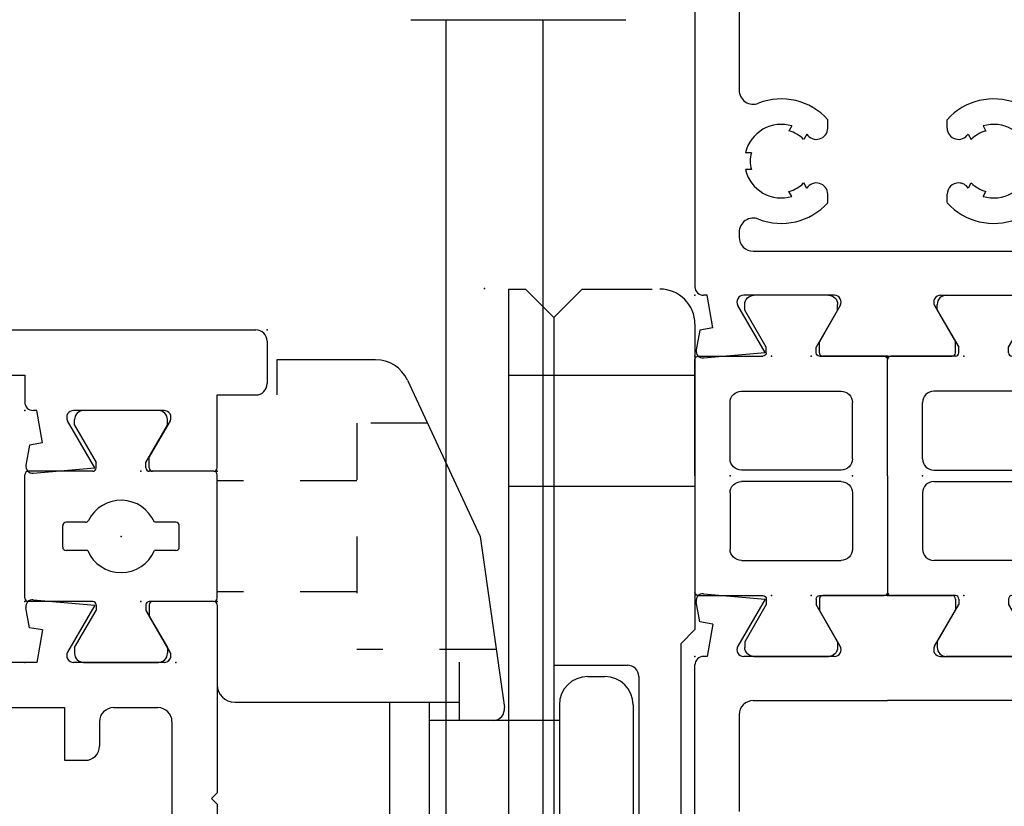
# Model space of a CAD drawing. Extents: x -10.2 to 22.8, y -11.8 to 8.6.
# Drawn here: x -2.4 to -0.6, y -9.5 to -8.1 of the extents above; entities that cross this region are included whole.
import ezdxf

# ---------------------------------------------------------------- set-up
doc = ezdxf.new("R2010")
doc.units = 0
doc.header["$MEASUREMENT"] = 0
doc.linetypes.add('C_SOLID_M', pattern=[0])
doc.linetypes.add('DSH1', pattern=[0.1, 0.05, -0.05])
doc.layers.get('0').update_dxf_attribs({"color": 8, "linetype": 'C_SOLID_M'})
doc.layers.add('DITTOS', color=7, linetype='C_SOLID_M')

# ---------------------------------------------------------------- blocks, each defined once
blk = doc.blocks.new('D_0012_')
at = {"color": 6, "linetype": 'CONTINUOUS'}
for p, q in [((-0.1074, 0.1836), (-0.1074, 0.44)), ((-0.1874, 0.385), (-0.1874, 0.135)), ((-0.0502, 0.1735), (-0.0461, 0.1967)), ((-0.0461, 0.1967), (-0.0108, 0.2029)), ((-0.0502, 0.1735), (-0.1074, 0.1836)), ((0.0033, 0.19), (-0.0063, 0.0813)), ((-0.1874, 0.135), (-0.2804, 0.135)), ((-0.2804, 0.135), (-0.2804, 0.098)), ((-0.0063, 0.0813), (-0.0894, 0.1293)), ((-0.1074, -0.0412), (-0.1074, 0.1189)), ((-0.2124, 0.073), (-0.2554, 0.073)), ((-0.1874, 0.048), (-0.1874, -0.03)), ((-0.0894, -0.0516), (-0.0254, -0.0147)), ((-0.006, -0.0147), (-0.0254, -0.0147)), ((0, -0.129), (0, -0.0207)), ((-0.2124, -0.055), (-0.6802, -0.055)), ((-0.358, -0.135), (-0.838, -0.135)), ((-0.358, -0.135), (-0.348, -0.125)), ((-0.338, -0.135), (-0.348, -0.125)), ((-0.006, -0.135), (-0.3381, -0.135))]:
    blk.add_line(p, q, dxfattribs=at)
for centre, radius, start, end in [((-0.0087, 0.1911), 0.012, 354.9878, 100), ((-0.0954, 0.1189), 0.012, 60, 180), ((-0.2554, 0.098), 0.025, 180, 270), ((-0.2124, 0.048), 0.025, 360, 90), ((-0.006, -0.0207), 0.006, 360, 90), ((-0.2124, -0.03), 0.025, 270, 360), ((-0.0954, -0.0412), 0.012, 180, 300.0001), ((-0.006, -0.129), 0.006, 270, 360)]:
    blk.add_arc(centre, radius, start, end, dxfattribs=at)
at = {"linetype": 'CONTINUOUS'}
for p in [(-0.1074, 0.205), (-0.1074, 0.205), (-0.1074, 0.205), (0, 0), (0, -0.135)]:
    blk.add_point(p, dxfattribs=at).dxf.unprotected_set("ltscale", 0)
blk = doc.blocks.new('D_0013_')
at = {"color": 6, "linetype": 'CONTINUOUS'}
for p, q in [((0.2299, 1.181), (0.1899, 1.181)), ((0.1699, 1.161), (0.1699, 0.205)), ((0.2499, 1.161), (0.2499, -0.203)), ((0.0461, 0.1967), (0.0108, 0.2029)), ((0.0502, 0.1735), (0.0461, 0.1967)), ((0.1699, 0.205), (0.1224, 0.205)), ((-0.0033, 0.19), (0.0063, 0.0813)), ((0.0502, 0.1735), (0.1074, 0.1836)), ((0.1074, 0.1836), (0.1074, 0.19)), ((0.0063, 0.0813), (0.0894, 0.1293)), ((0.1074, -0.0412), (0.1074, 0.1189)), ((0.006, -0.0147), (0.0254, -0.0147)), ((0.0894, -0.0516), (0.0254, -0.0147)), ((0, -0.129), (0, -0.0207)), ((0.006, -0.135), (0.1349, -0.135)), ((0.1349, -0.135), (0.1349, -0.203)), ((0.2299, -0.223), (0.1549, -0.223))]:
    blk.add_line(p, q, dxfattribs=at)
for centre, radius, start, end in [((0.1899, 1.161), 0.02, 90, 180), ((0.2299, 1.161), 0.02, 360, 90), ((0.0087, 0.1911), 0.012, 80, 185.0122), ((0.1224, 0.19), 0.015, 90, 180), ((0.0954, 0.1189), 0.012, 360, 120), ((0.006, -0.0207), 0.006, 90, 180), ((0.0954, -0.0412), 0.012, 239.9999, 0), ((0.006, -0.129), 0.006, 180, 270), ((0.1549, -0.203), 0.02, 180, 270), ((0.2299, -0.203), 0.02, 270, 360)]:
    blk.add_arc(centre, radius, start, end, dxfattribs=at)
at = {"linetype": 'CONTINUOUS'}
for p in [(0.1699, 1.181), (0.1079, 0.806), (0.1074, 0.205), (0.1074, 0.205), (0, 0), (0, -0.135), (0.2499, -0.223)]:
    blk.add_point(p, dxfattribs=at).dxf.unprotected_set("ltscale", 0)
blk = doc.blocks.new('D_0004_SASH_TB')
at = {"color": 2, "linetype": 'CONTINUOUS'}
for p, q in [((-0.2302, 0.22), (-0.2302, 0.334)), ((-0.2242, 0.34), (-0.006, 0.34)), ((0, 0.22), (0, 0.334)), ((-0.1401, 0.2289), (-0.1401, 0.267)), ((-0.1341, 0.273), (-0.0961, 0.273)), ((-0.0901, 0.2328), (-0.0901, 0.267)), ((-0.3116, 0.252), (-0.3216, 0.252)), ((-0.3116, 0.252), (-0.2458, 0.214)), ((0.0814, 0.252), (0.0156, 0.214)), ((0.0814, 0.252), (0.0914, 0.252)), ((-0.3376, 0.236), (-0.3376, 0.104)), ((0.1074, 0.104), (0.1074, 0.236)), ((-0.2362, 0.214), (-0.2458, 0.214)), ((0.006, 0.214), (0.0156, 0.214)), ((-0.2458, 0.126), (-0.3116, 0.088)), ((-0.2362, 0.126), (-0.2458, 0.126)), ((0.006, 0.126), (0.0156, 0.126)), ((0.0156, 0.126), (0.0814, 0.088)), ((-0.2302, 0.006), (-0.2302, 0.12)), ((-0.1401, 0.073), (-0.1401, 0.1111)), ((-0.0901, 0.073), (-0.0901, 0.1111)), ((0, 0.006), (0, 0.12)), ((-0.3116, 0.088), (-0.3216, 0.088)), ((0.0814, 0.088), (0.0914, 0.088)), ((-0.1341, 0.067), (-0.0961, 0.067)), ((-0.2242, 0), (-0.006, 0))]:
    blk.add_line(p, q, dxfattribs=at)
for centre, radius, start, end in [((-0.2242, 0.334), 0.006, 90, 180), ((-0.006, 0.334), 0.006, 360, 90), ((-0.1341, 0.267), 0.006, 90, 180), ((-0.0961, 0.267), 0.006, 360, 90), ((-0.3216, 0.236), 0.016, 90, 180), ((0.0914, 0.236), 0.016, 360, 90), ((-0.1151, 0.17), 0.064, 112.995, 247.005), ((-0.0841, 0.2328), 0.006, 180, 243.7037), ((-0.1151, 0.17), 0.064, 292.995, 63.7129), ((-0.2362, 0.22), 0.006, 270, 0), ((0.006, 0.22), 0.006, 180, 270), ((-0.2362, 0.12), 0.006, 360, 90), ((0.006, 0.12), 0.006, 90, 180), ((-0.3216, 0.104), 0.016, 180, 270), ((0.0914, 0.104), 0.016, 270, 0), ((-0.1341, 0.073), 0.006, 180, 270), ((-0.0961, 0.073), 0.006, 270, 360), ((-0.2242, 0.006), 0.006, 180, 270), ((-0.006, 0.006), 0.006, 270, 360)]:
    blk.add_arc(centre, radius, start, end, dxfattribs=at)
at = {"linetype": 'CONTINUOUS'}
for p in [(-0.2302, 0.34), (-0.1151, 0.17), (-0.2302, 0.135), (0, 0.135), (-0.3376, 0.073), (0, 0)]:
    blk.add_point(p, dxfattribs=at).dxf.unprotected_set("ltscale", 0)
blk = doc.blocks.new('D_0011_')
at = {"linetype": 'CONTINUOUS'}
for p in [(-0.4455, -0.601), (-0.4455, -0.601), (-0.4455, -0.601), (-0.4455, -0.601), (-0.4455, -0.601), (-0.4455, -0.601), (-0.4455, -0.601), (-0.4455, -0.601), (-0.4455, -0.601), (-0.0005, -0.601), (-0.0005, -0.601), (-0.0005, -0.601), (-0.0005, -0.601), (-0.0005, -0.601), (-0.0005, -0.601), (-0.0005, -0.601), (-0.0005, -0.601), (-0.3381, -0.806), (-0.3381, -0.806), (-0.3381, -0.806), (-0.3381, -0.806), (-0.3381, -0.806), (-0.3381, -0.806), (-0.3381, -0.806), (-0.1079, -0.806), (-0.1079, -0.806), (-0.1079, -0.806), (-0.1079, -0.806), (-0.1079, -0.806), (-0.1079, -0.806), (-0.1079, -0.806), (-0.1079, -0.806), (-0.1079, -0.806), (-0.3381, -0.941), (-0.3381, -0.941), (-0.3381, -0.941), (-0.1079, -0.941), (-0.1079, -0.941), (-0.1079, -0.941), (-0.1079, -0.941), (0.142, -1.029), (0.142, -1.029)]:
    blk.add_point(p, dxfattribs=at).dxf.unprotected_set("ltscale", 0)
at = {"layer": 'DITTOS', "linetype": 'CONTINUOUS'}
for name, p in [('D_0013_', (-0.1079, -0.806)), ('D_0012_', (-0.3381, -0.806)), ('D_0004_SASH_TB', (-0.1079, -0.941))]:
    blk.add_blockref(name, p, dxfattribs=at).dxf.unprotected_set("ltscale", 0)
blk = doc.blocks.new('*X55')
at = {"color": 9, "linetype": 'CONTINUOUS'}
for p, q in [((-0.0478, -0.104), (-0.0898, -0.062)), ((-0.029, -0.0785), (-0.0456, -0.062)), ((-0.0536, -0.1423), (-0.1067, -0.0893)), ((-0.0659, -0.1743), (-0.1019, -0.1382)), ((-0.0782, -0.2062), (-0.1148, -0.1695)), ((-0.0933, -0.2352), (-0.1247, -0.2038)), ((-0.1095, -0.2633), (-0.1368, -0.236)), ((-0.1257, -0.2913), (-0.1507, -0.2663)), ((-0.1418, -0.3193), (-0.1646, -0.2965)), ((-0.158, -0.3473), (-0.1785, -0.3268)), ((-0.1786, -0.371), (-0.1915, -0.358))]:
    blk.add_line(p, q, dxfattribs=at).dxf.unprotected_set("ltscale", 0)
blk = doc.blocks.new('D_0017_')
at = {"color": 9, "linetype": 'CONTINUOUS'}
for p, q in [((0, 0.205), (0.025, 0.205)), ((0, 0), (0, 0.205)), ((0.025, 0.18), (0.025, 0.205)), ((0.025, 0.18), (0.095, 0.1396)), ((0.025, 0), (0.025, 0.1511)), ((0.025, 0.1511), (0.0825, 0.1179)), ((0.095, 0.1396), (0.0825, 0.1179)), ((-0.109, 0), (0, 0)), ((-0.109, -0.062), (-0.109, 0)), ((0.025, 0), (0.1256, 0)), ((0.1256, -0.031), (0.1256, 0)), ((-0.109, -0.0837), (-0.109, -0.062)), ((-0.109, -0.062), (0.0946, -0.062)), ((-0.0235, -0.0705), (-0.0235, -0.062)), ((-0.192, -0.3563), (-0.1293, -0.2197)), ((-0.1698, -0.3678), (-0.0814, -0.2146))]:
    blk.add_line(p, q, dxfattribs=at)
for centre, radius, start, end in [((0.0946, -0.031), 0.031, 270, 360), ((-0.078, -0.0837), 0.031, 180, 224.5169), ((-0.0545, -0.0705), 0.031, 291.4209, 360), ((-0.0335, -0.124), 0.0265, 111.421, 221.5906), ((-0.119, -0.124), 0.0265, 360, 44.5169), ((-0.119, -0.124), 0.0265, 292.7983, 0), ((-0.3565, -0.1154), 0.25, 335.3508, 352.4126), ((-0.2979, -0.0896), 0.25, 330, 347.9917), ((-0.1806, -0.3615), 0.0125, 155.3508, 330)]:
    blk.add_arc(centre, radius, start, end, dxfattribs=at)
at = {"linetype": 'CONTINUOUS'}
for p in [(1.0338, 1.2269), (1.0338, 1.2269), (0, 0.205), (0, 0.205), (-0.109, 0), (0, 0), (0.025, 0)]:
    blk.add_point(p, dxfattribs=at).dxf.unprotected_set("ltscale", 0)
at = {"color": 9, "linetype": 'CONTINUOUS'}
blk.add_blockref('*X55', (0, 0), dxfattribs=at).dxf.unprotected_set("ltscale", 0)
blk = doc.blocks.new('D_0008_')
at = {"linetype": 'CONTINUOUS'}
for p in [(-0.6605, 0.812), (-0.6605, 0.812), (-0.6605, 0.812), (-0.6605, 0.812), (-0.6605, 0.812), (-0.6605, 0.812), (-0.6605, 0.812), (-0.6605, 0.812), (-0.6605, 0.812), (-0.6605, 0.812), (-0.6605, 0.812), (-0.6605, 0.812), (-0.6605, 0.812), (-0.6605, 0.812), (-0.6605, 0.812), (-0.6605, 0.812), (-0.6605, 0.812), (-0.6605, 0.812), (-0.6605, 0.812), (-0.6605, 0.812), (-0.6605, 0.812), (-0.2155, 0.812), (-0.2155, 0.812), (-0.2155, 0.812), (-0.2155, 0.812), (-0.2155, 0.812), (-0.2155, 0.812), (-0.2155, 0.812), (-0.2155, 0.812), (-0.2155, 0.812), (-0.2155, 0.812), (-0.2155, 0.812), (-0.2155, 0.812), (-0.2155, 0.812), (-0.2155, 0.812), (-0.2155, 0.812), (-0.2155, 0.812), (-0.2155, 0.812), (-0.2155, 0.812), (-0.2155, 0.812), (-0.2155, 0.812), (-0.2155, 0.812), (-0.2155, 0.812), (-0.2155, 0.812), (-0.2155, 0.812), (-0.2155, 0.812), (-0.2155, 0.812), (-0.2155, 0.812), (-0.2155, 0.812), (-0.2155, 0.812), (-0.2155, 0.812), (-0.553, 0.607), (-0.553, 0.607), (-0.553, 0.607), (-0.553, 0.607), (-0.553, 0.607), (-0.553, 0.607), (-0.553, 0.607), (-0.553, 0.607), (-0.553, 0.607), (-0.553, 0.607), (-0.553, 0.607), (-0.553, 0.607), (-0.553, 0.607), (-0.553, 0.607), (-0.553, 0.607), (-0.553, 0.607), (-0.553, 0.607), (-0.553, 0.607), (-0.3229, 0.607), (-0.3229, 0.607), (-0.3229, 0.607), (-0.3229, 0.607), (-0.3229, 0.607), (-0.3229, 0.607), (-0.3229, 0.607), (-0.3229, 0.607), (-0.3229, 0.607), (-0.3229, 0.607), (-0.3229, 0.607), (-0.3229, 0.607), (-0.3229, 0.607), (-0.3229, 0.607), (-0.3229, 0.607), (-0.3229, 0.607), (-0.3229, 0.607), (-0.3229, 0.607), (-0.3229, 0.607), (-0.3229, 0.607), (-0.3229, 0.607), (-0.3229, 0.607), (-0.3229, 0.607), (-0.3229, 0.607), (-0.3229, 0.607), (-0.3229, 0.607), (-0.3229, 0.607), (-0.3229, 0.607), (-0.3229, 0.607), (-0.3229, 0.607), (-0.3229, 0.607), (-0.3229, 0.607), (-0.3229, 0.607), (-0.3229, 0.607), (-0.553, 0.472), (-0.553, 0.472), (-0.553, 0.472), (-0.553, 0.472), (-0.553, 0.472), (-0.553, 0.472), (-0.553, 0.472), (-0.3229, 0.472), (-0.3229, 0.472), (-0.3229, 0.472), (-0.3229, 0.472), (-0.3229, 0.472), (-0.3229, 0.472), (-0.3229, 0.472), (-0.3229, 0.472), (-0.3229, 0.472), (-0.3229, 0.472), (-0.3229, 0.472), (-0.3229, 0.472), (-0.3229, 0.472), (-0.3229, 0.472), (-0.3229, 0.472), (-0.073, 0.384), (-0.073, 0.384), (-0.073, 0.384), (-0.073, 0.384), (-0.073, 0.384), (-0.073, 0.384), (-0.073, 0.384), (0, 0)]:
    blk.add_point(p, dxfattribs=at).dxf.unprotected_set("ltscale", 0)
at = {"layer": 'DITTOS', "linetype": 'CONTINUOUS'}
for name, p in [('D_0011_', (-0.215, 1.413)), ('D_0017_', (-1.704, -0.06))]:
    blk.add_blockref(name, p, dxfattribs=at).dxf.unprotected_set("ltscale", 0)
blk = doc.blocks.new('D_0022_')
at = {"color": 40, "linetype": 'CONTINUOUS'}
for p, q in [((-0.502, -0.172), (-0.122, -0.172)), ((-0.44, -0.172), (-0.44, -1.812)), ((-0.269, -0.172), (-0.269, -1.812)), ((-0.5395, -1.3779), (-0.5395, -1.7919)), ((-0.4695, -1.3779), (-0.4695, -1.7919)), ((-0.4695, -1.4099), (-0.2395, -1.4099))]:
    blk.add_line(p, q, dxfattribs=at)
at = {"color": 4, "linetype": 'CONTINUOUS'}
for p, q in [((-0.3295, -0.648), (-0.3295, -1.8694)), ((-0.2995, -0.648), (-0.2495, -0.698)), ((-0.2495, -0.698), (-0.1995, -0.648)), ((-0.2495, -0.698), (-0.2495, -1.8174)), ((0, -0.71), (0, -1.2495)), ((-0.739, -0.773), (-0.739, -0.8349)), ((-0.5642, -0.773), (-0.739, -0.773)), ((-0.5081, -0.8087), (-0.3793, -1.0849)), ((-0.3295, -0.8002), (0, -0.8002)), ((-0.3295, -0.9962), (0, -0.9962)), ((-0.3793, -1.085), (-0.3368, -1.3872)), ((-0.025, -1.2745), (0, -1.2495)), ((-0.025, -1.2745), (-0.025, -1.7995)), ((-0.4166, -1.3073), (-0.4166, -1.4099)), ((-0.2495, -1.3125), (-0.1195, -1.3125)), ((-0.1895, -1.3325), (-0.1595, -1.3325)), ((-0.0995, -1.3325), (-0.0995, -1.8174)), ((-0.813, -1.3779), (-0.4166, -1.3779)), ((-0.2395, -1.3824), (-0.2395, -1.7874)), ((-0.1095, -1.3824), (-0.1095, -1.7874)), ((-0.4125, -1.4099), (-0.3275, -1.4099)), ((-0.4125, -1.4099), (-0.3566, -1.4099))]:
    blk.add_line(p, q, dxfattribs=at)
at = {"linetype": 'CONTINUOUS'}
for p, q in [((-0.3295, -0.648), (-0.2995, -0.648)), ((-0.1995, -0.648), (-0.0755, -0.648))]:
    blk.add_line(p, q, dxfattribs=at)
at = {"color": 4, "linetype": 'DSH1'}
for p, q in [((-0.5975, -0.885), (-0.5975, -1.2849)), ((-0.4725, -0.885), (-0.5975, -0.885)), ((-0.5975, -0.987), (-0.844, -0.987)), ((-0.5975, -1.183), (-0.844, -1.183)), ((-0.3512, -1.285), (-0.5975, -1.285))]:
    blk.add_line(p, q, dxfattribs=at)
at = {"color": 4, "linetype": 'CONTINUOUS'}
for centre, radius, start, end in [((-0.062, -0.71), 0.062, 0, 90), ((-0.5642, -0.8349), 0.062, 24.9977, 90), ((-0.1195, -1.3325), 0.02, 0, 90), ((-0.1895, -1.3824), 0.05, 90, 180), ((-0.1595, -1.3824), 0.05, 0, 90), ((-0.813, -1.3469), 0.031, 180, 270), ((-0.3566, -1.39), 0.02, 270, 8)]:
    blk.add_arc(centre, radius, start, end, dxfattribs=at)
blk = doc.blocks.new('D_0024_')
at = {"color": 6, "linetype": 'CONTINUOUS'}
for p, q in [((0.0461, 0.3317), (0.0108, 0.3379)), ((0.0502, 0.3085), (0.0461, 0.3317)), ((0.7664, 0.34), (0.1224, 0.34)), ((-0.0033, 0.325), (0.0063, 0.2163)), ((0.0502, 0.3085), (0.1074, 0.3185)), ((0.1074, 0.3185), (0.1074, 0.325)), ((0.0063, 0.2163), (0.0894, 0.2643)), ((0.2188, 0.262), (0.2104, 0.262)), ((0.6584, 0.262), (0.47, 0.262)), ((0.1074, 0.0938), (0.1074, 0.2539)), ((0.3294, 0.2404), (0.3294, 0.2507)), ((0.3594, 0.2404), (0.3594, 0.2507)), ((0.1854, 0.237), (0.1854, -0.237)), ((0.2821, 0.1689), (0.2911, 0.174)), ((0.4067, 0.1689), (0.3977, 0.174)), ((0.2964, 0.1425), (0.3061, 0.148)), ((0.3923, 0.1425), (0.3827, 0.148)), ((0, 0), (0, 0.1143)), ((0.006, 0.1203), (0.0254, 0.1203)), ((0.0894, 0.0834), (0.0254, 0.1203)), ((0.2711, 0.1055), (0.2859, 0.1055)), ((0.4029, 0.1055), (0.4177, 0.1055)), ((0, 0), (0, -0.1143)), ((0.0894, -0.0834), (0.0254, -0.1203)), ((0.1074, -0.0938), (0.1074, -0.2539)), ((0.006, -0.1203), (0.0254, -0.1203)), ((0.2711, -0.1055), (0.2859, -0.1055)), ((0.4029, -0.1055), (0.4177, -0.1055)), ((0.2971, -0.1429), (0.3061, -0.148)), ((0.3923, -0.1425), (0.3827, -0.148)), ((0.2821, -0.1689), (0.2911, -0.174)), ((0.4067, -0.1689), (0.3977, -0.174))]:
    blk.add_line(p, q, dxfattribs=at)
for centre, radius, start, end in [((0.0087, 0.326), 0.012, 80, 185.0122), ((0.1224, 0.325), 0.015, 90, 180), ((0.0954, 0.2539), 0.012, 360, 120), ((0.2104, 0.237), 0.025, 90, 180), ((0.2188, 0.237), 0.025, 338.4893, 90), ((0.47, 0.237), 0.025, 90, 201.5107), ((0.3444, 0.1875), 0.065, 103.3422, 196.6577), ((0.3444, 0.1875), 0.065, 343.3428, 76.6578), ((0.3444, 0.1875), 0.11, 158.4893, 228.1987), ((0.3444, 0.1875), 0.055, 74.1735, 105.8265), ((0.3444, 0.1875), 0.11, 311.8013, 21.5107), ((0.3444, 0.1875), 0.055, 194.1736, 225.8265), ((0.3444, 0.1875), 0.055, 314.1735, 345.8269), ((0.2859, 0.1255), 0.02, 270, 58.1724), ((0.4029, 0.1255), 0.02, 121.8502, 270), ((0.006, 0.1143), 0.006, 90, 180), ((0.0954, 0.0938), 0.012, 239.9999, 0), ((0.0954, -0.0938), 0.012, 360, 120.0001), ((0.006, -0.1143), 0.006, 180, 270), ((0.3444, -0.1875), 0.11, 131.8013, 201.5107), ((0.2859, -0.1255), 0.02, 359.5246, 90), ((0.4029, -0.1255), 0.02, 90, 238.1498), ((0.3444, -0.1875), 0.11, 338.4893, 48.1987), ((0.2859, -0.1258), 0.02, 302.7696, 0.4754), ((0.3444, -0.1875), 0.055, 134.1735, 165.8264), ((0.3444, -0.1875), 0.055, 14.1731, 45.8265), ((0.3444, -0.1875), 0.065, 163.3423, 256.6578), ((0.3444, -0.1875), 0.065, 283.3422, 16.6572)]:
    blk.add_arc(centre, radius, start, end, dxfattribs=at)
at = {"linetype": 'CONTINUOUS'}
for p in [(0.1074, 0.34), (0.1074, 0.34), (0, 0.135), (0, 0), (0, -0.135)]:
    blk.add_point(p, dxfattribs=at).dxf.unprotected_set("ltscale", 0)
blk = doc.blocks.new('D_0025_')
at = {"color": 6, "linetype": 'CONTINUOUS'}
for p, q in [((-0.5184, 0.34), (-0.1224, 0.34)), ((-0.0502, 0.3085), (-0.0461, 0.3317)), ((-0.0461, 0.3317), (-0.0108, 0.3379)), ((-0.1074, 0.3185), (-0.1074, 0.325)), ((-0.0502, 0.3085), (-0.1074, 0.3185)), ((0.0033, 0.325), (-0.0063, 0.2163)), ((-0.2104, 0.262), (-0.3814, 0.262)), ((-0.0063, 0.2163), (-0.0894, 0.2643)), ((-0.1074, 0.0938), (-0.1074, 0.2539)), ((-0.1854, 0.237), (-0.1854, 0)), ((-0.0894, 0.0834), (-0.0254, 0.1203)), ((-0.006, 0.1203), (-0.0254, 0.1203)), ((0, 0), (0, 0.1143)), ((-0.1854, -0.237), (-0.1854, 0)), ((0, 0), (0, -0.1143)), ((-0.0894, -0.0834), (-0.0254, -0.1203)), ((-0.1074, -0.0938), (-0.1074, -0.2539)), ((-0.006, -0.1203), (-0.0254, -0.1203))]:
    blk.add_line(p, q, dxfattribs=at)
for centre, radius, start, end in [((-0.1224, 0.325), 0.015, 360, 90), ((-0.0087, 0.326), 0.012, 354.9878, 100), ((-0.2104, 0.237), 0.025, 0, 90), ((-0.0954, 0.2539), 0.012, 60, 180), ((-0.006, 0.1143), 0.006, 360, 90), ((-0.0954, 0.0938), 0.012, 180, 300.0001), ((-0.0954, -0.0938), 0.012, 59.9999, 180), ((-0.006, -0.1143), 0.006, 270, 0)]:
    blk.add_arc(centre, radius, start, end, dxfattribs=at)
at = {"linetype": 'CONTINUOUS'}
for p in [(-0.1074, 0.34), (-0.1074, 0.34), (0, 0.135), (0, 0), (0, -0.135)]:
    blk.add_point(p, dxfattribs=at).dxf.unprotected_set("ltscale", 0)
blk = doc.blocks.new('D_0001_FRAME_TB')
at = {"color": 2, "linetype": 'CONTINUOUS'}
for p, q in [((-0.2116, 0), (-0.4172, 0)), ((-0.4232, -0.12), (-0.4232, -0.006)), ((-0.2116, 0), (-0.006, 0)), ((0, -0.12), (0, -0.006)), ((-0.2416, -0.062), (-0.3412, -0.062)), ((-0.1816, -0.062), (-0.082, -0.062)), ((-0.3612, -0.258), (-0.3612, -0.082)), ((-0.2216, -0.082), (-0.2216, -0.258)), ((-0.2016, -0.082), (-0.2016, -0.258)), ((-0.062, -0.258), (-0.062, -0.082)), ((-0.5306, -0.236), (-0.5306, -0.104)), ((-0.5046, -0.088), (-0.5146, -0.088)), ((-0.5046, -0.088), (-0.4388, -0.126)), ((0.0814, -0.088), (0.0156, -0.126)), ((0.0814, -0.088), (0.0914, -0.088)), ((0.1074, -0.104), (0.1074, -0.236)), ((-0.4292, -0.126), (-0.4388, -0.126)), ((0.006, -0.126), (0.0156, -0.126)), ((-0.4388, -0.214), (-0.5046, -0.252)), ((-0.4292, -0.214), (-0.4388, -0.214)), ((-0.4232, -0.334), (-0.4232, -0.22)), ((0, -0.334), (0, -0.22)), ((0.006, -0.214), (0.0156, -0.214)), ((0.0156, -0.214), (0.0814, -0.252)), ((-0.5046, -0.252), (-0.5146, -0.252)), ((0.0814, -0.252), (0.0914, -0.252)), ((-0.2416, -0.278), (-0.3412, -0.278)), ((-0.1816, -0.278), (-0.082, -0.278)), ((-0.2116, -0.34), (-0.4172, -0.34)), ((-0.2116, -0.34), (-0.006, -0.34))]:
    blk.add_line(p, q, dxfattribs=at)
for centre, radius, start, end in [((-0.4172, -0.006), 0.006, 90, 180), ((-0.006, -0.006), 0.006, 360, 90), ((-0.3412, -0.082), 0.02, 90, 180), ((-0.2416, -0.082), 0.02, 360, 90), ((-0.1816, -0.082), 0.02, 90, 180), ((-0.082, -0.082), 0.02, 360, 90), ((-0.5146, -0.104), 0.016, 90, 180), ((0.0914, -0.104), 0.016, 0, 90), ((-0.4292, -0.12), 0.006, 270, 0), ((0.006, -0.12), 0.006, 180, 270), ((-0.4292, -0.22), 0.006, 0, 90), ((0.006, -0.22), 0.006, 90, 180), ((-0.5146, -0.236), 0.016, 180, 270), ((0.0914, -0.236), 0.016, 270, 0), ((-0.3412, -0.258), 0.02, 180, 270), ((-0.2416, -0.258), 0.02, 270, 0), ((-0.1816, -0.258), 0.02, 180, 270), ((-0.082, -0.258), 0.02, 270, 0), ((-0.4172, -0.334), 0.006, 180, 270), ((-0.006, -0.334), 0.006, 270, 360)]:
    blk.add_arc(centre, radius, start, end, dxfattribs=at)
at = {"linetype": 'CONTINUOUS'}
for p in [(-0.4232, 0), (0, 0), (-0.2116, -0.062), (-0.4232, -0.135), (0, -0.135)]:
    blk.add_point(p, dxfattribs=at).dxf.unprotected_set("ltscale", 0)
blk = doc.blocks.new('D_0023_')
at = {"linetype": 'CONTINUOUS'}
for p in [(-0.34, -0.659), (-0.34, -0.659), (-0.34, -0.659), (-0.34, -0.659), (-0.34, -0.659), (-0.34, -0.659), (-0.135, -0.7664), (-0.135, -0.7664), (-0.135, -0.7664), (0, -0.7664), (0, -0.7664), (0, -0.7664), (0, -0.7664), (0, -0.7664), (0, -0.7664), (0.135, -0.7664), (0.135, -0.7664), (0.135, -0.7664)]:
    blk.add_point(p, dxfattribs=at).dxf.unprotected_set("ltscale", 0)
at = {"layer": 'DITTOS', "linetype": 'CONTINUOUS', "rotation": 90}
for name, p in [('D_0024_', (0, -0.7664)), ('D_0001_FRAME_TB', (0, -0.7664)), ('D_0025_', (0, -1.1896))]:
    blk.add_blockref(name, p, dxfattribs=at).dxf.unprotected_set("ltscale", 0)
at = {"layer": 'DITTOS', "linetype": 'CONTINUOUS', "xscale": -1, "rotation": 269.9999999999998}
blk.add_blockref('D_0001_FRAME_TB', (0, -0.7664), dxfattribs=at).dxf.unprotected_set("ltscale", 0)
blk = doc.blocks.new('D_0021_')
at = {"linetype": 'CONTINUOUS'}
for p in [(-0.712, -0.725), (-0.712, -0.725), (-0.34, -0.737), (-0.34, -0.737), (-0.34, -0.737), (-0.34, -0.737), (-0.34, -0.737), (-0.34, -0.737), (-1.096, -0.798), (-1.096, -0.798), (-1.096, -0.798), (-1.096, -0.798), (-1.096, -0.798), (-1.096, -0.798), (-1.096, -0.798), (-0.135, -0.8444), (-0.135, -0.8444), (-0.135, -0.8444), (0, -0.8444), (0, -0.8444), (0, -0.8444), (0, -0.8444), (0, -0.8444), (0, -0.8444), (0.135, -0.8444), (0.135, -0.8444), (0.135, -0.8444), (-1.524, -0.9405), (-1.524, -0.9405), (-1.524, -0.9405), (-1.524, -0.9405), (-1.524, -0.9405), (-1.524, -0.9405), (-1.524, -0.9405), (-1.524, -0.9405), (-1.524, -0.9405), (-1.524, -0.9405), (-1.524, -0.9405), (-1.524, -0.9405), (-1.524, -0.9405), (-1.524, -0.9405), (-1.524, -0.9405), (-1.524, -0.9405), (-1.524, -0.9405), (-1.524, -0.9405), (-1.524, -0.9405), (-1.524, -0.9405), (-1.524, -0.9405), (-1.524, -0.9405), (-1.524, -0.9405), (-1.524, -0.9405), (-1.524, -0.9405), (-1.524, -0.9405), (-1.524, -0.9405), (-1.524, -0.9405), (-1.524, -0.9405), (-1.524, -0.9405), (-1.319, -1.0479), (-1.319, -1.0479), (-1.319, -1.0479), (-1.319, -1.0479), (-1.319, -1.0479), (-1.319, -1.0479), (-1.319, -1.0479), (-1.319, -1.0479), (-1.319, -1.0479), (-1.319, -1.0479), (-1.319, -1.0479), (-1.319, -1.0479), (-1.319, -1.0479), (-1.319, -1.0479), (-1.319, -1.0479), (-1.319, -1.0479), (-1.319, -1.0479), (-1.319, -1.0479), (-1.319, -1.0479), (-1.319, -1.0479), (-1.319, -1.0479), (-1.319, -1.0479), (-1.319, -1.0479), (-1.319, -1.0479), (-1.319, -1.0479), (-1.319, -1.0479), (-1.319, -1.0479), (-1.319, -1.0479), (-1.319, -1.0479), (-1.319, -1.0479), (-1.319, -1.0479), (-1.319, -1.0479), (-1.319, -1.0479), (-1.319, -1.0479), (-1.184, -1.0479), (-1.184, -1.0479), (-1.184, -1.0479), (-1.184, -1.0479), (-1.184, -1.0479), (-1.184, -1.0479), (-1.184, -1.0479), (-1.184, -1.0479), (-1.184, -1.0479), (-1.184, -1.0479), (-1.184, -1.0479), (-1.184, -1.0479), (-1.184, -1.0479), (-1.184, -1.0479), (-1.184, -1.0479), (-1.319, -1.2781), (-1.319, -1.2781), (-1.319, -1.2781), (-1.319, -1.2781), (-1.319, -1.2781), (-1.319, -1.2781), (-1.319, -1.2781), (-1.319, -1.2781), (-1.319, -1.2781), (-1.319, -1.2781), (-1.319, -1.2781), (-1.319, -1.2781), (-1.319, -1.2781), (-1.319, -1.2781), (-1.319, -1.2781), (-1.319, -1.2781), (-1.319, -1.2781), (-1.319, -1.2781), (-1.184, -1.2781), (-1.184, -1.2781), (-1.184, -1.2781), (-1.184, -1.2781), (-1.184, -1.2781), (-1.184, -1.2781), (-1.184, -1.2781), (-1.524, -1.3855), (-1.524, -1.3855), (-1.524, -1.3855), (-1.524, -1.3855), (-1.524, -1.3855), (-1.524, -1.3855), (-1.524, -1.3855), (-1.524, -1.3855), (-1.524, -1.3855), (-1.524, -1.3855), (-1.524, -1.3855), (-1.524, -1.3855), (-1.524, -1.3855), (-1.524, -1.3855), (-1.524, -1.3855), (-1.524, -1.3855), (-1.524, -1.3855), (-1.524, -1.3855), (-1.524, -1.3855), (-1.524, -1.3855), (-1.524, -1.3855)]:
    blk.add_point(p, dxfattribs=at).dxf.unprotected_set("ltscale", 0)
at = {"layer": 'DITTOS', "linetype": 'CONTINUOUS'}
for name, p in [('D_0022_', (-0.34, -0.078)), ('D_0023_', (0, -0.078))]:
    blk.add_blockref(name, p, dxfattribs=at).dxf.unprotected_set("ltscale", 0)
at = {"layer": 'DITTOS', "linetype": 'CONTINUOUS', "rotation": 90.00000000000001}
blk.add_blockref('D_0008_', (-0.712, -0.725), dxfattribs=at).dxf.unprotected_set("ltscale", 0)
blk = doc.blocks.new('D_0005_')
at = {"linetype": 'CONTINUOUS'}
for p in [(-5.812, -0.725), (-5.812, -0.725), (-5.812, -0.725), (-5.812, -0.725), (-5.812, -0.725), (-5.812, -0.725), (-5.812, -0.725), (-5.812, -0.725), (-5.812, -0.725), (-5.812, -0.725), (-5.44, -0.737), (-5.44, -0.737), (-5.44, -0.737), (-5.44, -0.737), (-5.44, -0.737), (-5.44, -0.737), (-5.44, -0.737), (-5.44, -0.737), (-5.44, -0.737), (-5.44, -0.737), (-5.44, -0.737), (-5.44, -0.737), (-5.44, -0.737), (-5.44, -0.737), (-5.44, -0.737), (-5.44, -0.737), (-5.44, -0.737), (-5.44, -0.737), (-5.44, -0.737), (-5.44, -0.737), (-6.196, -0.798), (-6.196, -0.798), (-6.196, -0.798), (-6.196, -0.798), (-6.196, -0.798), (-6.196, -0.798), (-6.196, -0.798), (-6.196, -0.798), (-6.196, -0.798), (-6.196, -0.798), (-6.196, -0.798), (-6.196, -0.798), (-6.196, -0.798), (-6.196, -0.798), (-6.196, -0.798), (-6.196, -0.798), (-6.196, -0.798), (-6.196, -0.798), (-6.196, -0.798), (-6.196, -0.798), (-6.196, -0.798), (-6.196, -0.798), (-6.196, -0.798), (-6.196, -0.798), (-6.196, -0.798), (-6.196, -0.798), (-6.196, -0.798), (-6.196, -0.798), (-6.196, -0.798), (-6.196, -0.798), (-6.196, -0.798), (-6.196, -0.798), (-6.196, -0.798), (-5.44, -0.8444), (-5.44, -0.8444), (-5.305, -0.8444), (-5.235, -0.8444), (-5.235, -0.8444), (-5.235, -0.8444), (-5.235, -0.8444), (-5.235, -0.8444), (-5.235, -0.8444), (-5.235, -0.8444), (-5.235, -0.8444), (-5.235, -0.8444), (-5.235, -0.8444), (-5.235, -0.8444), (-5.235, -0.8444), (-5.235, -0.8444), (-5.235, -0.8444), (-5.235, -0.8444), (-5.235, -0.8444), (-5.235, -0.8444), (-5.235, -0.8444), (-5.235, -0.8444), (-5.235, -0.8444), (-5.235, -0.8444), (-5.1, -0.8444), (-5.1, -0.8444), (-5.1, -0.8444), (-5.1, -0.8444), (-5.1, -0.8444), (-5.1, -0.8444), (-5.1, -0.8444), (-5.1, -0.8444), (-5.1, -0.8444), (-5.1, -0.8444), (-5.1, -0.8444), (-5.1, -0.8444), (-5.1, -0.8444), (-5.1, -0.8444), (-5.1, -0.8444), (-5.1, -0.8444), (-5.1, -0.8444), (-5.1, -0.8444), (-5.1, -0.8444), (-4.965, -0.8444), (-4.965, -0.8444), (-4.965, -0.8444), (-4.965, -0.8444), (-4.965, -0.8444), (-4.965, -0.8444), (-4.965, -0.8444), (-4.965, -0.8444), (-4.965, -0.8444), (-6.624, -0.9405), (-6.624, -0.9405), (-6.624, -0.9405), (-6.624, -0.9405), (-6.624, -0.9405), (-6.624, -0.9405), (-6.624, -0.9405), (-6.624, -0.9405), (-6.624, -0.9405), (-6.624, -0.9405), (-6.624, -0.9405), (-6.624, -0.9405), (-6.624, -0.9405), (-6.624, -0.9405), (-6.624, -0.9405), (-6.624, -0.9405), (-6.624, -0.9405), (-6.624, -0.9405), (-6.624, -0.9405), (-6.624, -0.9405), (-6.624, -0.9405), (-6.624, -0.9405), (-6.624, -0.9405), (-6.624, -0.9405), (-6.624, -0.9405), (-6.624, -0.9405), (-6.624, -0.9405), (-6.624, -0.9405), (-6.624, -0.9405), (-6.624, -0.9405), (-6.624, -0.9405), (-6.624, -0.9405), (-6.624, -0.9405), (-6.624, -0.9405), (-6.624, -0.9405), (-6.624, -0.9405), (-6.624, -0.9405), (-6.624, -0.9405), (-6.624, -0.9405), (-6.624, -0.9405), (-6.624, -0.9405), (-6.624, -0.9405), (-6.624, -0.9405), (-6.624, -0.9405), (-6.624, -0.9405), (-6.624, -0.9405), (-6.624, -0.9405), (-6.624, -0.9405), (-6.624, -0.9405), (-6.624, -0.9405), (-6.624, -0.9405), (-6.624, -0.9405), (-6.624, -0.9405), (-6.624, -0.9405), (-6.624, -0.9405), (-6.624, -0.9405), (-6.624, -0.9405), (-6.624, -0.9405), (-6.624, -0.9405), (-6.624, -0.9405), (-6.624, -0.9405), (-6.624, -0.9405), (-6.624, -0.9405), (-6.624, -0.9405), (-6.624, -0.9405), (-6.624, -0.9405), (-6.624, -0.9405), (-6.624, -0.9405), (-6.624, -0.9405), (-6.624, -0.9405), (-6.624, -0.9405), (-6.624, -0.9405), (-6.624, -0.9405), (-6.624, -0.9405), (-6.624, -0.9405), (-6.624, -0.9405), (-6.624, -0.9405), (-6.624, -0.9405), (-6.624, -0.9405), (-6.624, -0.9405), (-6.624, -0.9405), (-6.624, -0.9405), (-6.624, -0.9405), (-6.624, -0.9405), (-6.624, -0.9405), (-6.624, -0.9405), (-6.624, -0.9405), (-6.624, -0.9405), (-6.624, -0.9405), (-6.624, -0.9405), (-6.624, -0.9405), (-6.624, -0.9405), (-6.624, -0.9405), (-6.624, -0.9405), (-6.624, -0.9405), (-6.624, -0.9405), (-6.624, -0.9405), (-6.624, -0.9405), (-6.624, -0.9405), (-6.624, -0.9405), (-6.624, -0.9405), (-6.624, -0.9405), (-6.624, -0.9405), (-6.624, -0.9405), (-6.624, -0.9405), (-6.624, -0.9405), (-6.624, -0.9405), (-6.624, -0.9405), (-6.624, -0.9405), (-6.624, -0.9405), (-6.624, -0.9405), (-6.624, -0.9405), (-6.624, -0.9405), (-6.624, -0.9405), (-6.624, -0.9405), (-6.624, -0.9405), (-6.624, -0.9405), (-6.624, -0.9405), (-6.624, -0.9405), (-6.624, -0.9405), (-6.624, -0.9405), (-6.624, -0.9405), (-6.624, -0.9405), (-6.624, -0.9405), (-6.624, -0.9405), (-6.624, -0.9405), (-6.624, -0.9405), (-6.624, -0.9405), (-6.624, -0.9405), (-6.624, -0.9405), (-6.624, -0.9405), (-6.624, -0.9405), (-6.624, -0.9405), (-6.624, -0.9405), (-6.624, -0.9405), (-6.624, -0.9405), (-6.624, -0.9405), (-6.624, -0.9405), (-6.624, -0.9405), (-6.624, -0.9405), (-6.624, -0.9405), (-6.624, -0.9405), (-6.419, -1.0479), (-6.419, -1.0479), (-6.419, -1.0479), (-6.419, -1.0479), (-6.419, -1.0479), (-6.419, -1.0479), (-6.419, -1.0479), (-6.419, -1.0479), (-6.419, -1.0479), (-6.419, -1.0479), (-6.419, -1.0479), (-6.419, -1.0479), (-6.419, -1.0479), (-6.419, -1.0479), (-6.419, -1.0479), (-6.419, -1.0479), (-6.419, -1.0479), (-6.419, -1.0479), (-6.419, -1.0479), (-6.419, -1.0479), (-6.419, -1.0479), (-6.419, -1.0479), (-6.419, -1.0479), (-6.419, -1.0479), (-6.419, -1.0479), (-6.419, -1.0479), (-6.419, -1.0479), (-6.419, -1.0479), (-6.419, -1.0479), (-6.419, -1.0479), (-6.419, -1.0479), (-6.419, -1.0479), (-6.419, -1.0479), (-6.419, -1.0479), (-6.419, -1.0479), (-6.419, -1.0479), (-6.419, -1.0479), (-6.419, -1.0479), (-6.419, -1.0479), (-6.419, -1.0479), (-6.419, -1.0479), (-6.419, -1.0479), (-6.419, -1.0479), (-6.419, -1.0479), (-6.419, -1.0479), (-6.419, -1.0479), (-6.419, -1.0479), (-6.419, -1.0479), (-6.419, -1.0479), (-6.419, -1.0479), (-6.419, -1.0479), (-6.419, -1.0479), (-6.419, -1.0479), (-6.419, -1.0479), (-6.419, -1.0479), (-6.419, -1.0479), (-6.419, -1.0479), (-6.419, -1.0479), (-6.419, -1.0479), (-6.419, -1.0479), (-6.419, -1.0479), (-6.419, -1.0479), (-6.419, -1.0479), (-6.419, -1.0479), (-6.419, -1.0479), (-6.419, -1.0479), (-6.419, -1.0479), (-6.419, -1.0479), (-6.419, -1.0479), (-6.419, -1.0479), (-6.419, -1.0479), (-6.419, -1.0479), (-6.419, -1.0479), (-6.419, -1.0479), (-6.419, -1.0479), (-6.419, -1.0479), (-6.419, -1.0479), (-6.419, -1.0479), (-6.419, -1.0479), (-6.419, -1.0479), (-6.419, -1.0479), (-6.419, -1.0479), (-6.419, -1.0479), (-6.419, -1.0479), (-6.419, -1.0479), (-6.419, -1.0479), (-6.419, -1.0479), (-6.419, -1.0479), (-6.419, -1.0479), (-6.419, -1.0479), (-6.419, -1.0479), (-6.419, -1.0479), (-6.419, -1.0479), (-6.419, -1.0479), (-6.419, -1.0479), (-6.419, -1.0479), (-6.419, -1.0479), (-6.419, -1.0479), (-6.419, -1.0479), (-6.419, -1.0479), (-6.419, -1.0479), (-6.419, -1.0479), (-6.419, -1.0479), (-6.419, -1.0479), (-6.419, -1.0479), (-6.419, -1.0479), (-6.419, -1.0479), (-6.419, -1.0479), (-6.419, -1.0479), (-6.419, -1.0479), (-6.419, -1.0479), (-6.419, -1.0479), (-6.419, -1.0479), (-6.419, -1.0479), (-6.419, -1.0479), (-6.419, -1.0479), (-6.419, -1.0479), (-6.419, -1.0479), (-6.419, -1.0479), (-6.419, -1.0479), (-6.419, -1.0479), (-6.419, -1.0479), (-6.419, -1.0479), (-6.419, -1.0479), (-6.419, -1.0479), (-6.419, -1.0479), (-6.419, -1.0479), (-6.419, -1.0479), (-6.419, -1.0479), (-6.419, -1.0479), (-6.419, -1.0479), (-6.419, -1.0479), (-6.419, -1.0479), (-6.419, -1.0479), (-6.419, -1.0479), (-6.419, -1.0479), (-6.419, -1.0479), (-6.419, -1.0479), (-6.419, -1.0479), (-6.419, -1.0479), (-6.419, -1.0479), (-6.419, -1.0479), (-6.419, -1.0479), (-6.419, -1.0479), (-6.419, -1.0479), (-6.419, -1.0479), (-6.419, -1.0479), (-6.419, -1.0479), (-6.419, -1.0479), (-6.419, -1.0479), (-6.419, -1.0479), (-6.419, -1.0479), (-6.419, -1.0479), (-6.419, -1.0479), (-6.419, -1.0479), (-6.419, -1.0479), (-6.419, -1.0479), (-6.419, -1.0479), (-6.419, -1.0479), (-6.419, -1.0479), (-6.419, -1.0479), (-6.284, -1.0479), (-6.284, -1.0479), (-6.284, -1.0479), (-6.284, -1.0479), (-6.284, -1.0479), (-6.284, -1.0479), (-6.284, -1.0479), (-6.284, -1.0479), (-6.284, -1.0479), (-6.284, -1.0479), (-6.284, -1.0479), (-6.284, -1.0479), (-6.284, -1.0479), (-6.284, -1.0479), (-6.284, -1.0479), (-6.284, -1.0479), (-6.284, -1.0479), (-6.284, -1.0479), (-6.284, -1.0479), (-6.284, -1.0479), (-6.284, -1.0479), (-6.284, -1.0479), (-6.284, -1.0479), (-6.284, -1.0479), (-6.284, -1.0479), (-6.284, -1.0479), (-6.284, -1.0479), (-6.284, -1.0479), (-6.284, -1.0479), (-6.284, -1.0479), (-6.284, -1.0479), (-6.284, -1.0479), (-6.284, -1.0479), (-6.284, -1.0479), (-6.284, -1.0479), (-6.284, -1.0479), (-6.284, -1.0479), (-6.284, -1.0479), (-6.284, -1.0479), (-6.284, -1.0479), (-6.284, -1.0479), (-6.284, -1.0479), (-6.284, -1.0479), (-6.284, -1.0479), (-6.284, -1.0479), (-6.284, -1.0479), (-6.284, -1.0479), (-6.284, -1.0479), (-6.284, -1.0479), (-6.284, -1.0479), (-6.284, -1.0479), (-6.284, -1.0479), (-6.284, -1.0479), (-6.284, -1.0479), (-6.284, -1.0479), (-6.284, -1.0479), (-6.284, -1.0479), (-6.284, -1.0479), (-6.284, -1.0479), (-6.284, -1.0479), (-6.284, -1.0479), (-6.284, -1.0479), (-6.284, -1.0479), (-6.284, -1.0479), (-6.284, -1.0479), (-6.284, -1.0479), (-6.284, -1.0479), (-6.284, -1.0479), (-6.284, -1.0479), (-6.284, -1.0479), (-6.284, -1.0479), (-5.378, -1.056), (-5.378, -1.056), (-5.305, -1.2676), (-5.235, -1.2676), (-5.235, -1.2676), (-5.235, -1.2676), (-5.235, -1.2676), (-5.235, -1.2676), (-5.235, -1.2676), (-5.235, -1.2676), (-5.235, -1.2676), (-5.235, -1.2676), (-5.235, -1.2676), (-5.235, -1.2676), (-5.235, -1.2676), (-5.235, -1.2676), (-5.235, -1.2676), (-5.235, -1.2676), (-6.419, -1.2781), (-6.419, -1.2781), (-6.419, -1.2781), (-6.419, -1.2781), (-6.419, -1.2781), (-6.419, -1.2781), (-6.419, -1.2781), (-6.419, -1.2781), (-6.419, -1.2781), (-6.419, -1.2781), (-6.419, -1.2781), (-6.419, -1.2781), (-6.419, -1.2781), (-6.419, -1.2781), (-6.419, -1.2781), (-6.419, -1.2781), (-6.419, -1.2781), (-6.419, -1.2781), (-6.419, -1.2781), (-6.419, -1.2781), (-6.419, -1.2781), (-6.419, -1.2781), (-6.419, -1.2781), (-6.419, -1.2781), (-6.419, -1.2781), (-6.419, -1.2781), (-6.419, -1.2781), (-6.419, -1.2781), (-6.419, -1.2781), (-6.419, -1.2781), (-6.419, -1.2781), (-6.419, -1.2781), (-6.419, -1.2781), (-6.419, -1.2781), (-6.419, -1.2781), (-6.419, -1.2781), (-6.419, -1.2781), (-6.419, -1.2781), (-6.419, -1.2781), (-6.419, -1.2781), (-6.419, -1.2781), (-6.419, -1.2781), (-6.419, -1.2781), (-6.419, -1.2781), (-6.419, -1.2781), (-6.419, -1.2781), (-6.419, -1.2781), (-6.419, -1.2781), (-6.419, -1.2781), (-6.419, -1.2781), (-6.419, -1.2781), (-6.419, -1.2781), (-6.419, -1.2781), (-6.419, -1.2781), (-6.419, -1.2781), (-6.419, -1.2781), (-6.419, -1.2781), (-6.419, -1.2781), (-6.419, -1.2781), (-6.419, -1.2781), (-6.419, -1.2781), (-6.419, -1.2781), (-6.419, -1.2781), (-6.419, -1.2781), (-6.419, -1.2781), (-6.419, -1.2781), (-6.419, -1.2781), (-6.419, -1.2781), (-6.419, -1.2781), (-6.419, -1.2781), (-6.419, -1.2781), (-6.419, -1.2781), (-6.419, -1.2781), (-6.419, -1.2781), (-6.419, -1.2781), (-6.419, -1.2781), (-6.419, -1.2781), (-6.419, -1.2781), (-6.419, -1.2781), (-6.419, -1.2781), (-6.419, -1.2781), (-6.419, -1.2781), (-6.419, -1.2781), (-6.284, -1.2781), (-6.284, -1.2781), (-6.284, -1.2781), (-6.284, -1.2781), (-6.284, -1.2781), (-6.284, -1.2781), (-6.284, -1.2781), (-6.284, -1.2781), (-6.284, -1.2781), (-6.284, -1.2781), (-6.284, -1.2781), (-6.284, -1.2781), (-6.284, -1.2781), (-6.284, -1.2781), (-6.284, -1.2781), (-6.284, -1.2781), (-6.284, -1.2781), (-6.284, -1.2781), (-6.284, -1.2781), (-6.284, -1.2781), (-6.284, -1.2781), (-6.284, -1.2781), (-6.284, -1.2781), (-6.284, -1.2781), (-6.284, -1.2781), (-6.284, -1.2781), (-6.284, -1.2781), (-6.284, -1.2781), (-6.284, -1.2781), (-6.284, -1.2781), (-6.284, -1.2781), (-6.284, -1.2781), (-6.624, -1.3855), (-6.624, -1.3855), (-6.624, -1.3855), (-6.624, -1.3855), (-6.624, -1.3855), (-6.624, -1.3855), (-6.624, -1.3855), (-6.624, -1.3855), (-6.624, -1.3855), (-6.624, -1.3855), (-6.624, -1.3855), (-6.624, -1.3855), (-6.624, -1.3855), (-6.624, -1.3855), (-6.624, -1.3855), (-6.624, -1.3855), (-6.624, -1.3855), (-6.624, -1.3855), (-6.624, -1.3855), (-6.624, -1.3855), (-6.624, -1.3855), (-6.624, -1.3855), (-6.624, -1.3855), (-6.624, -1.3855), (-6.624, -1.3855), (-6.624, -1.3855), (-6.624, -1.3855), (-6.624, -1.3855), (-6.624, -1.3855), (-6.624, -1.3855), (-6.624, -1.3855), (-6.624, -1.3855), (-6.624, -1.3855), (-6.624, -1.3855), (-6.624, -1.3855), (-6.624, -1.3855), (-6.624, -1.3855), (-6.624, -1.3855), (-6.624, -1.3855), (-6.624, -1.3855), (-6.624, -1.3855), (-6.624, -1.3855), (-6.624, -1.3855), (-6.624, -1.3855), (-6.624, -1.3855), (-6.624, -1.3855), (-6.624, -1.3855), (-6.624, -1.3855), (-6.624, -1.3855), (-6.624, -1.3855), (-6.624, -1.3855), (-6.624, -1.3855), (-6.624, -1.3855), (-6.624, -1.3855), (-6.624, -1.3855), (-6.624, -1.3855), (-6.624, -1.3855), (-6.624, -1.3855), (-6.624, -1.3855), (-6.624, -1.3855), (-6.624, -1.3855), (-6.624, -1.3855), (-6.624, -1.3855), (-6.624, -1.3855), (-6.624, -1.3855), (-6.624, -1.3855), (-6.624, -1.3855), (-6.624, -1.3855), (-6.624, -1.3855), (-6.624, -1.3855), (-6.624, -1.3855), (-6.624, -1.3855), (-6.624, -1.3855), (-6.624, -1.3855), (-6.624, -1.3855), (-6.624, -1.3855), (-6.624, -1.3855), (-6.624, -1.3855), (-6.624, -1.3855), (-6.624, -1.3855), (-6.624, -1.3855), (-6.624, -1.3855), (-6.624, -1.3855), (-6.624, -1.3855), (-6.624, -1.3855), (-6.624, -1.3855), (-6.624, -1.3855), (-6.624, -1.3855), (-6.624, -1.3855), (-6.624, -1.3855), (-6.624, -1.3855), (-6.624, -1.3855), (-6.624, -1.3855), (-6.624, -1.3855), (-6.624, -1.3855), (-6.624, -1.3855)]:
    blk.add_point(p, dxfattribs=at).dxf.unprotected_set("ltscale", 0)
at = {"layer": 'DITTOS', "linetype": 'CONTINUOUS'}
blk.add_blockref('D_0021_', (-5.1, 0), dxfattribs=at).dxf.unprotected_set("ltscale", 0)

msp = doc.modelspace()

# ---------------------------------------------------------------- block references
at = {"layer": 'DITTOS', "linetype": 'CONTINUOUS'}
msp.add_blockref('D_0005_', (4.2764, -7.8936), dxfattribs=at).dxf.unprotected_set("ltscale", 0)

doc.saveas('drawing.dxf')
